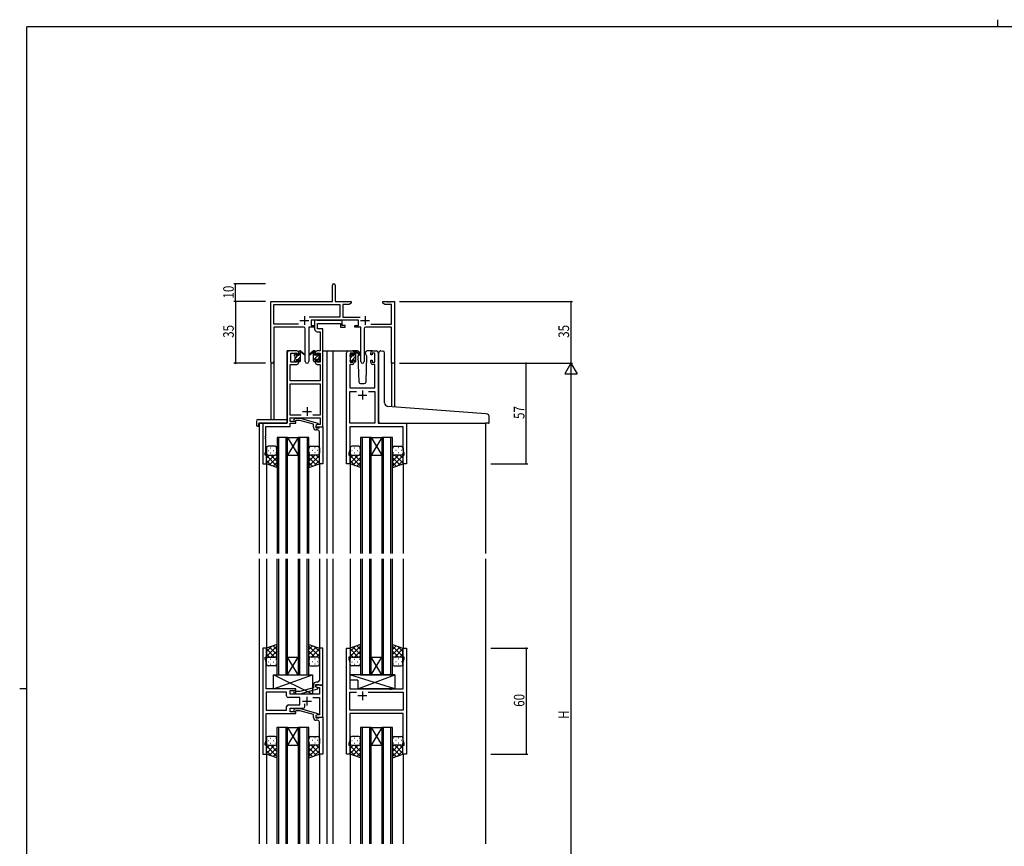
# Model space of a CAD drawing. Extents: x 0 to 1133, y 0 to 806.
# Drawn here: x 0 to 558, y 338 to 806 of the extents above; entities that cross this region are included whole.
import ezdxf

# ---------------------------------------------------------------- set-up
doc = ezdxf.new("R2010")
doc.units = 0
doc.linetypes.add('YHIDDEN_1', pattern=[4, 3, -1])
for name, color, linetype in [('YKK_11', 7, 'CONTINUOUS'), ('YKK_12', 2, 'CONTINUOUS'), ('YKK_13', 4, 'CONTINUOUS'), ('YKK_D', 6, 'CONTINUOUS'), ('YKK_ZWAK', 7, 'CONTINUOUS')]:
    doc.layers.add(name, color=color, linetype=linetype)
doc.styles.get("Standard").update_dxf_attribs({"font": 'ROMANS.SHX', "bigfont": 'EXTFONT.SHX'})

# ---------------------------------------------------------------- blocks, each defined once
blk = doc.blocks.new('A201')
at = {"layer": 'YKK_ZWAK', "color": 8, "linetype": 'Continuous'}
blk.add_line((296.01, 412), (296.01, 410), dxfattribs=at)
at = {"layer": 'YKK_ZWAK', "color": 254, "linetype": 'Continuous'}
for p, q in [((571, 410), (21, 410)), ((21, 35), (21, 410)), ((19, 222.5), (21, 222.5))]:
    blk.add_line(p, q, dxfattribs=at)

msp = doc.modelspace()

# ---------------------------------------------------------------- linework, layer by layer
at = {"layer": 'YKK_11', "color": 0, "linetype": 'ByBlock', "lineweight": -2}
for p, q in [((177.3, 646.28), (177.3, 655.53)), ((178.8, 655.53), (178.8, 646.28)), ((142.3, 612.1), (142.3, 646.28)), ((142.3, 646.28), (177.3, 646.28)), ((143.93, 633.41), (143.93, 644.65)), ((143.93, 644.65), (181.47, 644.65)), ((178.8, 646.28), (187.8, 646.28)), ((181.47, 644.65), (181.47, 637.41)), ((183.1, 644.65), (183.1, 637.41)), ((186.7, 644.65), (183.1, 644.65)), ((187.8, 645.28), (186.7, 644.65)), ((187.8, 646.28), (187.8, 645.28)), ((205.8, 646.28), (208.34, 646.28)), ((205.8, 645.28), (205.8, 646.28)), ((206.89, 644.65), (205.8, 645.28)), ((210.67, 644.65), (206.89, 644.65)), ((208.34, 646.28), (208.52, 646.16)), ((208.52, 646.16), (209.07, 646.16)), ((209.07, 646.16), (209.25, 646.28)), ((209.25, 646.28), (209.34, 646.28)), ((209.34, 646.28), (209.52, 646.16)), ((209.52, 646.16), (210.07, 646.16)), ((210.07, 646.16), (210.25, 646.28)), ((210.25, 646.28), (212.3, 646.28)), ((210.67, 633.41), (210.67, 644.65)), ((212.3, 646.28), (212.3, 611.28)), ((181.47, 637.41), (163.99, 637.41)), ((183.1, 637.41), (193, 637.41)), ((157.95, 633.41), (143.93, 633.41)), ((157.95, 633.41), (143.93, 633.41)), ((143.93, 631.78), (143.93, 612.1)), ((160.85, 631.78), (143.93, 631.78)), ((161.85, 612.23), (161.85, 630.78)), ((167.1, 631.78), (163.75, 631.78)), ((163.75, 631.78), (163.75, 612.23)), ((191.9, 635.78), (165.1, 635.78)), ((165.1, 635.78), (165.1, 632.78)), ((165.1, 632.78), (167.1, 632.78)), ((167.1, 632.78), (167.1, 631.78)), ((189.9, 632.78), (191.9, 632.78)), ((189.9, 631.78), (189.9, 632.78)), ((193.25, 631.78), (189.9, 631.78)), ((191.9, 632.78), (191.9, 635.78)), ((193.25, 612.23), (193.25, 631.78)), ((195.15, 630.78), (195.15, 612.23)), ((210.67, 631.78), (196.15, 631.78)), ((199.05, 633.41), (210.67, 633.41)), ((210.67, 611.28), (210.67, 631.78)), ((212.3, 611.28), (210.67, 611.28))]:
    msp.add_line(p, q, dxfattribs=at)
at = {"layer": 'YKK_11', "color": 2}
for p, q in [((161.3, 637.98), (161.3, 632.98)), ((195.7, 637.98), (195.7, 632.98)), ((158.8, 635.48), (163.8, 635.48)), ((193.2, 635.48), (198.2, 635.48))]:
    msp.add_line(p, q, dxfattribs=at)
at = {"layer": 'YKK_11', "color": 0, "linetype": 'ByBlock', "ltscale": 0.5}
for p, q in [((167.1, 635.78), (167.1, 630.65)), ((168.43, 635.78), (167.1, 635.78)), ((168.7, 635.6), (168.43, 635.78)), ((168.88, 635.48), (168.7, 635.6)), ((168.73, 633.85), (181.7, 633.85)), ((168.73, 630.78), (168.73, 633.85)), ((171.8, 630.78), (168.73, 630.78)), ((181.54, 635.48), (168.88, 635.48)), ((171.8, 618.28), (171.8, 630.78)), ((181.72, 635.6), (181.54, 635.48)), ((181.7, 633.85), (181.7, 631.78)), ((181.7, 631.78), (184.4, 631.78)), ((182, 635.78), (181.72, 635.6)), ((182.7, 635.78), (182, 635.78)), ((182.7, 632.78), (182.7, 635.78)), ((184.4, 632.78), (182.7, 632.78)), ((184.4, 631.78), (184.4, 632.78)), ((168.6, 629.15), (170.17, 629.15)), ((170.17, 629.15), (170.17, 618.28)), ((151.6, 617.28), (151.6, 577.28)), ((157.1, 618.28), (152.6, 618.28)), ((153.6, 611.88), (153.6, 617.08)), ((153.6, 617.08), (157.3, 617.08)), ((157.3, 617.08), (157.3, 615.98)), ((157.3, 615.98), (158.1, 615.98)), ((158.1, 615.98), (158.1, 617.28)), ((167.5, 617.28), (167.5, 615.98)), ((167.5, 615.98), (168.3, 615.98)), ((168.3, 617.08), (170.17, 617.08)), ((168.3, 615.98), (168.3, 617.08)), ((170.17, 618.28), (168.5, 618.28)), ((170.17, 617.08), (170.17, 611.88)), ((171.8, 575.28), (171.8, 618.28)), ((185.2, 554.28), (185.2, 617.28)), ((186.2, 618.28), (188.5, 618.28)), ((187.2, 617.08), (187.2, 611.88)), ((188.7, 617.08), (187.2, 617.08)), ((188.7, 615.98), (188.7, 617.08)), ((189.5, 615.98), (188.7, 615.98)), ((189.5, 617.28), (189.5, 615.98)), ((198.9, 615.98), (198.9, 617.28)), ((199.7, 615.98), (198.9, 615.98)), ((199.7, 617.08), (199.7, 615.98)), ((201.2, 617.08), (199.7, 617.08)), ((199.9, 618.28), (202.2, 618.28)), ((201.2, 611.88), (201.2, 617.08)), ((203.2, 617.28), (203.2, 577.28)), ((153.23, 601.28), (153.23, 610.68)), ((153.23, 610.68), (157.1, 610.68)), ((157.3, 611.88), (153.6, 611.88)), ((157.3, 612.98), (157.3, 611.88)), ((158.1, 612.98), (157.3, 612.98)), ((158.1, 611.68), (158.1, 612.98)), ((167.5, 612.98), (167.5, 611.68)), ((168.3, 612.98), (167.5, 612.98)), ((168.3, 611.88), (168.3, 612.98)), ((170.17, 611.88), (168.3, 611.88)), ((168.5, 610.68), (170.17, 610.68)), ((170.17, 610.68), (170.17, 601.28)), ((187.13, 610.68), (187.13, 597.28)), ((188.5, 610.68), (187.13, 610.68)), ((187.2, 611.88), (188.7, 611.88)), ((188.7, 612.98), (189.5, 612.98)), ((188.7, 611.88), (188.7, 612.98)), ((189.5, 612.98), (189.5, 611.68)), ((198.9, 612.98), (199.7, 612.98)), ((198.9, 611.68), (198.9, 612.98)), ((199.7, 612.98), (199.7, 611.88)), ((199.7, 611.88), (201.2, 611.88)), ((201.27, 610.68), (199.9, 610.68)), ((201.27, 597.28), (201.27, 610.68)), ((170.17, 601.28), (153.23, 601.28)), ((153.23, 599.65), (170.17, 599.65)), ((153.23, 581.91), (153.23, 599.65)), ((170.17, 599.65), (170.17, 581.91)), ((187.13, 597.28), (201.27, 597.28)), ((187.13, 577.28), (187.13, 595.35)), ((187.13, 595.35), (190.85, 595.35)), ((197.55, 595.35), (201.27, 595.35)), ((197.55, 595.35), (201.27, 595.35)), ((201.27, 595.35), (201.27, 577.28)), ((159.44, 581.91), (153.23, 581.91)), ((159.44, 581.91), (153.23, 581.91)), ((153.23, 580.28), (170.17, 580.28)), ((153.23, 578.28), (153.23, 580.28)), ((170.17, 581.91), (166.15, 581.91)), ((170.17, 580.28), (170.17, 576.58)), ((137.8, 577.28), (137.8, 554.28)), ((151.6, 577.28), (137.8, 577.28)), ((139.43, 575.38), (153.23, 575.38)), ((139.43, 570.24), (139.43, 575.38)), ((156.4, 578.28), (153.23, 578.28)), ((153.23, 577.28), (156.4, 577.28)), ((153.23, 575.38), (153.23, 577.28)), ((155.27, 579.31), (156.05, 580.08)), ((156.05, 580.08), (158.89, 580.08)), ((156.54, 578.88), (156.12, 578.46)), ((156.4, 577.28), (156.4, 578.28)), ((158.73, 578.88), (156.54, 578.88)), ((166.5, 576.8), (158.73, 578.88)), ((158.89, 580.08), (169, 577.38)), ((166.5, 574.98), (166.5, 576.8)), ((169, 576.78), (167.8, 576.08)), ((168.66, 576.58), (167.8, 576.08)), ((167.8, 576.08), (167.8, 574.78)), ((167.8, 576.08), (167.8, 575.28)), ((167.8, 575.28), (171.8, 575.28)), ((167.8, 574.78), (169.6, 574.78)), ((170.17, 576.58), (168.66, 576.58)), ((169, 577.38), (169, 576.78)), ((169.6, 574.78), (169.8, 574.98)), ((169.8, 574.98), (170.1, 575.28)), ((170.1, 575.28), (171.8, 575.28)), ((171.8, 575.28), (171.8, 554.28)), ((201.27, 577.28), (187.13, 577.28)), ((217.27, 575.35), (187.13, 575.35)), ((187.13, 575.35), (187.13, 570.24)), ((203.2, 577.28), (219.2, 577.28)), ((217.27, 562.01), (217.27, 575.35)), ((219.2, 577.28), (219.2, 554.28)), ((139.31, 570.06), (139.43, 570.24)), ((139.31, 569.51), (139.31, 570.06)), ((139.43, 569.33), (139.31, 569.51)), ((139.31, 569.06), (139.43, 569.24)), ((139.43, 569.24), (139.43, 569.33)), ((168.8, 573.48), (168, 573.48)), ((169.8, 570.24), (169.8, 572.48)), ((169.92, 570.06), (169.8, 570.24)), ((169.8, 569.33), (169.92, 569.51)), ((169.8, 569.24), (169.8, 569.33)), ((169.92, 569.06), (169.8, 569.24)), ((169.92, 569.51), (169.92, 570.06)), ((187.13, 570.24), (187.01, 570.06)), ((187.01, 570.06), (187.01, 569.51)), ((187.01, 569.51), (187.13, 569.33)), ((187.13, 569.24), (187.01, 569.06)), ((187.13, 569.33), (187.13, 569.24)), ((139.31, 568.51), (139.31, 569.06)), ((139.43, 568.33), (139.31, 568.51)), ((139.43, 561.19), (139.43, 568.33)), ((169.8, 568.33), (169.92, 568.51)), ((169.8, 554.28), (169.8, 568.33)), ((169.92, 568.51), (169.92, 569.06)), ((187.01, 569.06), (187.01, 568.51)), ((187.01, 568.51), (187.13, 568.33)), ((187.13, 568.33), (187.13, 562.01)), ((139.1, 560.28), (139.43, 561.19)), ((139.1, 559.28), (139.1, 560.28)), ((139.8, 559.28), (139.1, 559.28)), ((139.8, 554.28), (139.8, 559.28)), ((187.13, 562.01), (186.5, 560.28)), ((186.5, 560.28), (186.5, 559.28)), ((186.5, 559.28), (187.2, 559.28)), ((187.2, 559.28), (187.2, 554.28)), ((217.2, 554.28), (217.2, 559.28)), ((217.2, 559.28), (217.9, 559.28)), ((217.9, 560.28), (217.27, 562.01)), ((217.9, 559.28), (217.9, 560.28)), ((137.8, 554.28), (139.8, 554.28)), ((171.8, 554.28), (169.8, 554.28)), ((187.2, 554.28), (185.2, 554.28)), ((219.2, 554.28), (217.2, 554.28)), ((137.79, 449.78), (137.79, 389.78)), ((139.79, 449.78), (137.79, 449.78)), ((139.79, 444.78), (139.79, 449.78)), ((169.79, 449.78), (169.79, 435.74)), ((171.79, 449.78), (169.79, 449.78)), ((171.79, 428.78), (171.79, 449.78)), ((185.19, 389.78), (185.19, 449.78)), ((185.19, 449.78), (187.19, 449.78)), ((187.19, 449.78), (187.19, 444.78)), ((217.19, 444.78), (217.19, 449.78)), ((217.19, 449.78), (219.19, 449.78)), ((219.19, 449.78), (219.19, 389.78)), ((139.09, 444.78), (139.79, 444.78)), ((139.09, 443.78), (139.09, 444.78)), ((139.72, 442.05), (139.09, 443.78)), ((139.72, 435.74), (139.72, 442.05)), ((187.19, 444.78), (186.49, 444.78)), ((186.49, 444.78), (186.49, 443.78)), ((186.49, 443.78), (187.12, 442.05)), ((187.12, 442.05), (187.12, 426.78)), ((217.89, 444.78), (217.19, 444.78)), ((217.26, 442.05), (217.89, 443.78)), ((217.26, 426.78), (217.26, 442.05)), ((217.89, 443.78), (217.89, 444.78)), ((139.6, 435.56), (139.72, 435.74)), ((139.6, 435.01), (139.6, 435.56)), ((169.79, 435.74), (169.91, 435.56)), ((169.91, 435.56), (169.91, 435.01)), ((139.72, 434.83), (139.6, 435.01)), ((139.6, 434.56), (139.72, 434.74)), ((139.6, 434.01), (139.6, 434.56)), ((139.72, 433.83), (139.6, 434.01)), ((139.72, 434.74), (139.72, 434.83)), ((139.72, 426.78), (139.72, 433.83)), ((168.79, 430.58), (167.99, 430.58)), ((169.91, 435.01), (169.79, 434.83)), ((169.79, 434.83), (169.79, 434.74)), ((169.79, 434.74), (169.91, 434.56)), ((169.91, 434.01), (169.79, 433.83)), ((169.79, 433.83), (169.79, 431.58)), ((169.91, 434.56), (169.91, 434.01)), ((156.39, 426.78), (139.72, 426.78)), ((151.26, 424.85), (139.72, 424.85)), ((151.26, 424.85), (139.72, 424.85)), ((139.72, 424.85), (139.72, 414.71)), ((151.26, 422.85), (151.26, 424.85)), ((153.19, 425.78), (156.39, 425.78)), ((153.19, 423.78), (153.19, 425.78)), ((155.27, 424.76), (156.05, 423.98)), ((156.54, 425.18), (156.12, 425.61)), ((156.39, 425.78), (156.39, 426.78)), ((158.73, 425.18), (156.54, 425.18)), ((166.49, 427.26), (158.73, 425.18)), ((158.89, 423.98), (168.99, 426.69)), ((166.49, 429.08), (166.49, 427.26)), ((167.79, 429.28), (169.59, 429.28)), ((167.79, 427.98), (167.79, 429.28)), ((171.79, 428.78), (167.79, 428.78)), ((167.79, 428.78), (167.79, 427.98)), ((168.99, 427.29), (167.79, 427.98)), ((167.79, 427.98), (168.66, 427.48)), ((168.66, 427.48), (169.86, 427.48)), ((168.99, 426.69), (168.99, 427.29)), ((169.59, 429.28), (169.79, 429.08)), ((169.79, 429.08), (170.09, 428.78)), ((169.86, 427.48), (169.86, 423.78)), ((170.09, 428.78), (171.79, 428.78)), ((171.79, 410.78), (171.79, 428.78)), ((187.12, 426.78), (209.52, 426.78)), ((187.12, 414.71), (187.12, 424.85)), ((187.12, 424.85), (190.84, 424.85)), ((197.54, 424.85), (217.26, 424.85)), ((197.54, 424.85), (217.26, 424.85)), ((209.52, 426.78), (209.72, 426.64)), ((209.72, 426.64), (210.67, 426.64)), ((210.67, 426.64), (210.87, 426.78)), ((210.87, 426.78), (217.26, 426.78)), ((217.26, 424.85), (217.26, 414.71)), ((158.79, 421.85), (152.26, 421.85)), ((169.86, 423.78), (153.19, 423.78)), ((156.05, 423.98), (158.89, 423.98)), ((158.79, 417.71), (158.79, 421.85)), ((166.14, 421.85), (169.86, 421.85)), ((169.86, 421.85), (169.86, 412.08)), ((139.72, 414.71), (151.26, 414.71)), ((151.26, 414.71), (151.26, 416.71)), ((152.26, 417.71), (158.79, 417.71)), ((153.19, 413.78), (153.19, 415.78)), ((153.19, 415.78), (160.64, 415.78)), ((156.39, 413.78), (153.19, 413.78)), ((155.27, 414.81), (156.05, 415.58)), ((156.05, 415.58), (158.89, 415.58)), ((156.54, 414.38), (156.12, 413.96)), ((156.39, 412.78), (156.39, 413.78)), ((158.73, 414.38), (156.54, 414.38)), ((166.49, 412.3), (158.73, 414.38)), ((158.89, 415.58), (168.99, 412.88)), ((161.64, 416.78), (161.64, 418.22)), ((168.99, 412.88), (168.99, 412.28)), ((217.26, 414.71), (187.12, 414.71)), ((139.72, 412.78), (156.39, 412.78)), ((139.72, 397.51), (139.72, 412.78)), ((166.49, 410.48), (166.49, 412.3)), ((168.99, 412.28), (167.79, 411.58)), ((168.66, 412.08), (167.79, 411.58)), ((167.79, 411.58), (167.79, 410.28)), ((167.79, 411.58), (167.79, 410.78)), ((167.79, 410.78), (171.79, 410.78)), ((167.79, 410.28), (169.59, 410.28)), ((168.79, 408.98), (167.99, 408.98)), ((169.86, 412.08), (168.66, 412.08)), ((169.59, 410.28), (169.79, 410.48)), ((169.79, 410.48), (170.09, 410.78)), ((169.79, 405.74), (169.79, 407.98)), ((170.09, 410.78), (171.79, 410.78)), ((171.79, 410.78), (171.79, 389.78)), ((217.26, 412.78), (187.12, 412.78)), ((187.12, 412.78), (187.12, 405.74)), ((217.26, 397.51), (217.26, 412.78)), ((169.91, 405.56), (169.79, 405.74)), ((169.79, 404.83), (169.91, 405.01)), ((169.79, 404.74), (169.79, 404.83)), ((169.91, 404.56), (169.79, 404.74)), ((169.79, 403.83), (169.91, 404.01)), ((169.79, 389.78), (169.79, 403.83)), ((169.91, 405.01), (169.91, 405.56)), ((169.91, 404.01), (169.91, 404.56)), ((187.12, 405.74), (187, 405.56)), ((187, 405.56), (187, 405.01)), ((187, 405.01), (187.12, 404.83)), ((187.12, 404.74), (187, 404.56)), ((187, 404.56), (187, 404.01)), ((187, 404.01), (187.12, 403.83)), ((187.12, 404.83), (187.12, 404.74)), ((187.12, 403.83), (187.12, 397.51)), ((139.09, 395.78), (139.72, 397.51)), ((187.12, 397.51), (186.49, 395.78)), ((217.89, 395.78), (217.26, 397.51)), ((139.09, 394.78), (139.09, 395.78)), ((139.79, 394.78), (139.09, 394.78)), ((139.79, 389.78), (139.79, 394.78)), ((186.49, 395.78), (186.49, 394.78)), ((186.49, 394.78), (187.19, 394.78)), ((187.19, 394.78), (187.19, 389.78)), ((217.19, 389.78), (217.19, 394.78)), ((217.19, 394.78), (217.89, 394.78)), ((217.89, 394.78), (217.89, 395.78)), ((137.79, 389.78), (139.79, 389.78)), ((171.79, 389.78), (169.79, 389.78)), ((187.19, 389.78), (185.19, 389.78)), ((219.19, 389.78), (217.19, 389.78))]:
    msp.add_line(p, q, dxfattribs=at)
at = {"layer": 'YKK_11', "color": 2, "ltscale": 0.5}
for p, q in [((191.7, 593.28), (196.7, 593.28)), ((194.2, 595.78), (194.2, 590.78)), ((162.8, 586.48), (162.8, 581.48)), ((160.3, 583.98), (165.3, 583.98)), ((194.19, 425.28), (194.19, 420.28)), ((160.29, 419.78), (165.29, 419.78)), ((162.79, 422.28), (162.79, 417.28)), ((196.69, 422.78), (191.69, 422.78))]:
    msp.add_line(p, q, dxfattribs=at)
at = {"layer": 'YKK_11', "color": 0, "linetype": 'ByBlock', "lineweight": -2}
for centre, radius, start, end in [((178.05, 655.53), 0.75, 360, 180), ((160.85, 630.78), 1, 0, 90), ((196.15, 630.78), 1, 90, 180), ((143.11, 612.1), 0.815, 180, 0), ((162.8, 612.23), 0.95, 180, 0), ((194.2, 612.23), 0.95, 180, 0)]:
    msp.add_arc(centre, radius, start, end, dxfattribs=at)
at = {"layer": 'YKK_11', "color": 0, "linetype": 'ByBlock', "ltscale": 0.5}
for centre, radius, start, end in [((168.6, 630.65), 1.5, 180, 270), ((152.6, 617.28), 1, 90, 180), ((157.1, 617.28), 1, 0, 90), ((168.5, 617.28), 1, 90, 180), ((186.2, 617.28), 1, 90, 180), ((188.5, 617.28), 1, 0, 90), ((199.9, 617.28), 1, 90, 180), ((202.2, 617.28), 1, 0, 90), ((157.1, 611.68), 1, 270, 360), ((168.5, 611.68), 1, 180, 270), ((188.5, 611.68), 1, 270, 360), ((199.9, 611.68), 1, 180, 270), ((155.7, 578.88), 0.6, 135, 315), ((168, 574.98), 1.5, 180, 270), ((168.8, 572.48), 1, 0, 90), ((167.99, 429.08), 1.5, 90, 180), ((168.79, 431.58), 1, 270, 360), ((155.69, 425.18), 0.6, 45, 225), ((152.26, 422.85), 1, 180, 270), ((152.26, 416.71), 1, 90, 180), ((155.69, 414.38), 0.6, 135, 315), ((160.64, 416.78), 1, 270, 360), ((167.99, 410.48), 1.5, 180, 270), ((168.79, 407.98), 1, 0, 90)]:
    msp.add_arc(centre, radius, start, end, dxfattribs=at)
at = {"layer": 'YKK_12', "ltscale": 1.5}
for p, q in [((151.6, 577.58), (151.6, 618.28)), ((154.8, 618.28), (151.6, 618.28)), ((171.8, 618.28), (176.4, 618.28)), ((174, 618.28), (174, 503.53)), ((176.4, 618.28), (186.2, 618.28)), ((177.5, 618.28), (177.5, 503.53)), ((142.3, 612.1), (142.3, 579.47)), ((143.93, 612.1), (143.93, 579.47)), ((210.67, 611.28), (210.67, 586.71)), ((212.3, 611.28), (210.67, 611.28)), ((212.3, 611.28), (212.3, 586.58)), ((135.6, 577.28), (135.6, 503.53)), ((138.1, 577.28), (135.6, 577.28)), ((218.9, 577.28), (221.4, 577.28)), ((264, 577.29), (264, 503.53)), ((145.8, 569.28), (145.8, 503.53)), ((151.8, 569.28), (145.8, 569.28)), ((146.8, 503.53), (146.8, 569.28)), ((150.8, 569.28), (150.8, 503.53)), ((151.8, 503.53), (151.8, 569.28)), ((151.8, 569.28), (157.8, 569.28)), ((151.8, 569.28), (157.8, 559.28)), ((157.8, 569.28), (151.8, 559.28)), ((157.8, 569.28), (157.8, 503.53)), ((163.8, 569.28), (157.8, 569.28)), ((158.8, 503.53), (158.8, 569.28)), ((162.8, 569.28), (162.8, 503.53)), ((163.8, 503.53), (163.8, 569.28)), ((193.2, 569.28), (193.2, 503.53)), ((199.2, 569.28), (193.2, 569.28)), ((194.2, 503.53), (194.2, 569.28)), ((198.2, 569.28), (198.2, 503.53)), ((199.2, 503.53), (199.2, 569.28)), ((199.2, 569.28), (205.2, 569.28)), ((199.2, 569.28), (205.2, 559.28)), ((205.2, 569.28), (199.2, 559.28)), ((211.2, 569.28), (205.2, 569.28)), ((205.2, 569.28), (205.2, 503.53)), ((206.2, 503.53), (206.2, 569.28)), ((210.2, 569.28), (210.2, 503.53)), ((211.2, 503.53), (211.2, 569.28)), ((151.8, 559.28), (157.8, 559.28)), ((199.2, 559.28), (205.2, 559.28)), ((139.8, 554.78), (139.8, 503.53)), ((169.8, 554.78), (169.8, 503.53)), ((187.2, 554.78), (187.2, 503.53)), ((217.2, 554.78), (217.2, 503.53)), ((135.6, 500.53), (135.6, 339.03)), ((139.8, 500.53), (139.8, 449.78)), ((145.79, 500.53), (145.79, 434.78)), ((146.79, 434.78), (146.79, 500.53)), ((150.79, 500.53), (150.79, 434.78)), ((151.79, 434.78), (151.79, 500.53)), ((157.79, 500.53), (157.79, 434.78)), ((158.79, 434.78), (158.79, 500.53)), ((162.79, 500.53), (162.79, 434.78)), ((163.79, 434.78), (163.79, 500.53)), ((169.8, 500.53), (169.8, 449.78)), ((174, 500.53), (174, 339.03)), ((177.5, 500.53), (177.5, 339.03)), ((187.2, 500.53), (187.2, 449.78)), ((193.19, 500.53), (193.19, 434.78)), ((194.19, 434.78), (194.19, 500.53)), ((198.19, 500.53), (198.19, 434.78)), ((199.19, 434.78), (199.19, 500.53)), ((205.19, 500.53), (205.19, 434.78)), ((206.19, 434.78), (206.19, 500.53)), ((210.19, 500.53), (210.19, 434.78)), ((211.19, 434.78), (211.19, 500.53)), ((217.2, 500.53), (217.2, 449.78)), ((264, 500.53), (264, 339.03)), ((151.79, 434.78), (157.79, 444.78)), ((157.79, 434.78), (151.79, 444.78)), ((151.79, 444.78), (157.79, 444.78)), ((199.19, 434.78), (205.19, 444.78)), ((205.19, 434.78), (199.19, 444.78)), ((199.19, 444.78), (205.19, 444.78)), ((145.79, 434.78), (151.79, 434.78)), ((151.79, 434.78), (157.79, 434.78)), ((157.79, 434.78), (163.79, 434.78)), ((193.19, 434.78), (199.19, 434.78)), ((199.19, 434.78), (205.19, 434.78)), ((205.19, 434.78), (211.19, 434.78)), ((145.79, 404.78), (145.79, 339.03)), ((151.79, 404.78), (145.79, 404.78)), ((146.79, 339.03), (146.79, 404.78)), ((150.79, 404.78), (150.79, 339.03)), ((151.79, 339.03), (151.79, 404.78)), ((151.79, 404.78), (157.79, 394.78)), ((157.79, 404.78), (151.79, 394.78)), ((151.79, 404.78), (157.79, 404.78)), ((157.79, 404.78), (157.79, 339.03)), ((163.79, 404.78), (157.79, 404.78)), ((158.79, 339.03), (158.79, 404.78)), ((162.79, 404.78), (162.79, 339.03)), ((163.79, 339.03), (163.79, 404.78)), ((193.19, 404.78), (193.19, 339.03)), ((199.19, 404.78), (193.19, 404.78)), ((194.19, 339.03), (194.19, 404.78)), ((198.19, 404.78), (198.19, 339.03)), ((199.19, 339.03), (199.19, 404.78)), ((199.19, 404.78), (205.19, 394.78)), ((205.19, 404.78), (199.19, 394.78)), ((199.19, 404.78), (205.19, 404.78)), ((205.19, 404.78), (205.19, 339.03)), ((211.19, 404.78), (205.19, 404.78)), ((206.19, 339.03), (206.19, 404.78)), ((210.19, 404.78), (210.19, 339.03)), ((211.19, 339.03), (211.19, 404.78)), ((151.79, 394.78), (157.79, 394.78)), ((199.19, 394.78), (205.19, 394.78)), ((139.8, 389.78), (139.8, 339.03)), ((169.8, 389.78), (169.8, 339.03)), ((187.2, 389.78), (187.2, 339.03)), ((217.2, 389.78), (217.2, 339.03))]:
    msp.add_line(p, q, dxfattribs=at)
at = {"layer": 'YKK_13'}
for p, q in [((155.8, 616.08), (156.69, 616.97)), ((156, 614.03), (157.85, 615.88)), ((157.69, 613.48), (159.1, 614.89)), ((158.1, 616.13), (159.1, 617.13)), ((166.5, 617.8), (166.98, 618.28)), ((166.5, 615.55), (167.5, 616.55)), ((166.5, 613.31), (169.65, 616.46)), ((168.7, 613.26), (169.6, 614.16)), ((187.4, 614.41), (188.65, 615.66)), ((188.51, 613.28), (190.5, 615.27)), ((189.5, 616.51), (190.31, 617.32)), ((156.49, 612.28), (156.9, 612.69)), ((158.74, 612.28), (159.1, 612.64)), ((187.35, 612.12), (188.3, 613.07)), ((189.62, 612.14), (190.5, 613.02))]:
    msp.add_line(p, q, dxfattribs=at)
at = {"layer": 'YKK_13', "ltscale": 1.5}
for p, q in [((155.8, 615.58), (155.8, 616.18)), ((155.88, 616.4), (156.38, 616.9)), ((156, 613.28), (156, 615.38)), ((156.9, 616.68), (156.9, 616.34)), ((157.36, 615.88), (158.1, 615.88)), ((158.1, 615.88), (158.1, 617.98)), ((158.4, 618.28), (159.19, 618.28)), ((159.1, 617.78), (159.1, 618.28)), ((159.1, 612.58), (159.1, 617.18)), ((159.38, 618.21), (161.56, 616.17)), ((161.53, 615.82), (159.39, 617.52)), ((166.21, 618.21), (164.03, 616.17)), ((164.06, 615.82), (166.2, 617.52)), ((167.2, 618.28), (166.41, 618.28)), ((166.5, 617.78), (166.5, 618.28)), ((166.5, 612.58), (166.5, 617.18)), ((167.5, 615.88), (167.5, 617.98)), ((168.24, 615.88), (167.5, 615.88)), ((168.7, 616.68), (168.7, 616.34)), ((169.71, 616.4), (169.21, 616.9)), ((169.6, 613.28), (169.6, 615.38)), ((169.8, 615.58), (169.8, 616.18)), ((187.2, 615.38), (187.2, 615.98)), ((187.28, 616.2), (187.78, 616.7)), ((187.4, 613.08), (187.4, 615.18)), ((188.3, 616.48), (188.3, 616.14)), ((191.48, 618.28), (188.5, 618.28)), ((188.76, 615.68), (189.5, 615.68)), ((189.5, 615.68), (189.5, 617.78)), ((189.8, 618.08), (190.59, 618.08)), ((190.5, 617.58), (190.5, 618.08)), ((190.5, 612.38), (190.5, 616.98)), ((190.78, 618.01), (192.96, 615.97)), ((192.93, 615.62), (190.79, 617.32)), ((192.17, 616.22), (191.65, 615.32)), ((191.65, 615.32), (192.16, 600.75)), ((192.5, 616.78), (192.36, 616.53)), ((192.48, 617.32), (192.5, 616.78)), ((195.89, 616.78), (195.91, 617.32)), ((196.74, 615.32), (195.89, 616.78)), ((196.23, 600.75), (196.74, 615.32)), ((199.9, 618.28), (196.91, 618.28)), ((203.49, 587.32), (203.49, 617.31)), ((204.58, 618.31), (205.79, 618.2)), ((205.88, 618.19), (205.79, 618.2)), ((206.79, 588.86), (206.79, 617.2)), ((155.8, 612.58), (155.8, 613.08)), ((156.6, 612.28), (156.1, 612.28)), ((156.9, 613.48), (156.9, 612.58)), ((156.9, 613.48), (158.1, 613.48)), ((158.1, 613.48), (158.1, 612.58)), ((158.8, 612.28), (158.4, 612.28)), ((166.8, 612.28), (167.2, 612.28)), ((167.5, 613.48), (167.5, 612.58)), ((168.7, 613.48), (167.5, 613.48)), ((168.7, 613.48), (168.7, 612.58)), ((169, 612.28), (169.5, 612.28)), ((169.8, 612.58), (169.8, 613.08)), ((187.2, 612.38), (187.2, 612.88)), ((188, 612.08), (187.5, 612.08)), ((188.3, 613.28), (188.3, 612.38)), ((188.3, 613.28), (189.5, 613.28)), ((189.5, 613.28), (189.5, 612.38)), ((190.2, 612.08), (189.8, 612.08)), ((193.16, 599.78), (195.23, 599.78)), ((203.49, 578.29), (203.49, 587.32)), ((264.08, 582.54), (208.62, 586.87)), ((265.08, 582.37), (264.08, 582.54)), ((265.99, 577.59), (265.99, 581.37)), ((134.11, 578.47), (134.11, 576.1)), ((135.11, 579.47), (151.1, 579.47)), ((135.11, 575.59), (135.3, 575.59)), ((135.3, 576.98), (135.3, 576.09)), ((135.3, 575.59), (135.3, 576.09)), ((135.6, 577.28), (151.1, 577.28)), ((151.6, 578.47), (151.6, 578.97)), ((151.6, 577.78), (151.6, 578.47)), ((204.49, 577.29), (263.99, 577.29)), ((265.69, 577.29), (263.99, 577.29)), ((144.79, 564.28), (140.79, 564.28)), ((164.8, 564.28), (168.8, 564.28)), ((192.19, 564.28), (188.19, 564.28)), ((212.2, 564.28), (216.2, 564.28)), ((139.79, 563.28), (139.79, 560.28)), ((139.79, 554.28), (139.79, 560.28)), ((144.41, 559.28), (139.79, 554.66)), ((141.59, 559.28), (139.79, 557.49)), ((139.79, 559.02), (145.79, 553.02)), ((140.71, 561.92), (140.91, 561.92)), ((140.79, 559.28), (144.39, 559.28)), ((141.19, 559.28), (144.79, 559.28)), ((142.13, 563.34), (142.33, 563.34)), ((142.13, 560.51), (142.33, 560.51)), ((142.35, 559.28), (145.79, 555.84)), ((143.74, 561.92), (143.94, 561.92)), ((145.13, 559.34), (145.79, 558.67)), ((145.16, 563.34), (145.36, 563.34)), ((145.16, 560.51), (145.36, 560.51)), ((145.79, 560.28), (145.79, 563.28)), ((145.79, 560.51), (145.79, 552.14)), ((163.8, 560.28), (163.8, 563.28)), ((163.8, 560.51), (163.8, 552.14)), ((164.46, 559.34), (163.8, 558.67)), ((167.24, 559.28), (163.8, 555.84)), ((169.8, 559.02), (163.8, 553.02)), ((164.43, 563.34), (164.23, 563.34)), ((164.43, 560.51), (164.23, 560.51)), ((168.4, 559.28), (164.8, 559.28)), ((165.18, 559.28), (169.8, 554.66)), ((168.8, 559.28), (165.2, 559.28)), ((165.85, 561.92), (165.65, 561.92)), ((167.46, 563.34), (167.26, 563.34)), ((167.46, 560.51), (167.26, 560.51)), ((168, 559.28), (169.8, 557.49)), ((168.88, 561.92), (168.68, 561.92)), ((169.8, 563.28), (169.8, 560.28)), ((169.8, 554.28), (169.8, 560.28)), ((187.19, 563.28), (187.19, 560.28)), ((187.19, 554.28), (187.19, 560.28)), ((191.81, 559.28), (187.19, 554.66)), ((188.99, 559.28), (187.19, 557.49)), ((187.19, 559.02), (193.19, 553.02)), ((188.11, 561.92), (188.31, 561.92)), ((188.19, 559.28), (191.79, 559.28)), ((188.59, 559.28), (192.19, 559.28)), ((189.53, 563.34), (189.73, 563.34)), ((189.53, 560.51), (189.73, 560.51)), ((189.75, 559.28), (193.19, 555.84)), ((191.14, 561.92), (191.34, 561.92)), ((192.53, 559.34), (193.19, 558.67)), ((192.56, 563.34), (192.76, 563.34)), ((192.56, 560.51), (192.76, 560.51)), ((193.19, 560.28), (193.19, 563.28)), ((193.19, 560.51), (193.19, 552.14)), ((211.2, 560.28), (211.2, 563.28)), ((211.2, 560.51), (211.2, 552.14)), ((211.86, 559.34), (211.2, 558.67)), ((214.64, 559.28), (211.2, 555.84)), ((217.2, 559.02), (211.2, 553.02)), ((211.83, 563.34), (211.63, 563.34)), ((211.83, 560.51), (211.63, 560.51)), ((215.8, 559.28), (212.2, 559.28)), ((212.58, 559.28), (217.2, 554.66)), ((216.2, 559.28), (212.6, 559.28)), ((213.25, 561.92), (213.05, 561.92)), ((214.86, 563.34), (214.66, 563.34)), ((214.86, 560.51), (214.66, 560.51)), ((215.4, 559.28), (217.2, 557.49)), ((216.28, 561.92), (216.08, 561.92)), ((217.2, 563.28), (217.2, 560.28)), ((217.2, 554.28), (217.2, 560.28)), ((139.79, 556.19), (142.75, 553.23)), ((145.79, 552.14), (139.79, 554.28)), ((145.79, 557.84), (141.6, 553.64)), ((145.79, 555.01), (143.68, 552.9)), ((163.8, 557.84), (167.99, 553.64)), ((163.8, 555.01), (165.91, 552.9)), ((163.8, 552.14), (169.8, 554.28)), ((169.8, 556.19), (166.84, 553.23)), ((187.19, 556.19), (190.15, 553.23)), ((193.19, 552.14), (187.19, 554.28)), ((193.19, 557.84), (189, 553.64)), ((193.19, 555.01), (191.08, 552.9)), ((211.2, 557.84), (215.39, 553.64)), ((211.2, 555.01), (213.31, 552.9)), ((211.2, 552.14), (217.2, 554.28)), ((217.2, 556.19), (214.24, 553.23)), ((145.79, 451.93), (139.79, 449.78)), ((145.79, 443.56), (145.79, 451.93)), ((163.79, 443.56), (163.79, 451.93)), ((163.79, 451.93), (169.79, 449.78)), ((193.19, 451.93), (187.19, 449.78)), ((193.19, 443.56), (193.19, 451.93)), ((211.19, 443.56), (211.19, 451.93)), ((211.19, 451.93), (217.19, 449.78)), ((139.79, 445.05), (145.79, 451.05)), ((139.79, 447.88), (142.75, 450.84)), ((139.79, 449.78), (139.79, 443.78)), ((144.41, 444.78), (139.79, 449.4)), ((141.58, 444.78), (139.79, 446.58)), ((145.79, 446.23), (141.6, 450.43)), ((142.35, 444.78), (145.79, 448.22)), ((145.79, 449.06), (143.68, 451.17)), ((163.79, 449.06), (165.91, 451.17)), ((169.79, 445.05), (163.79, 451.05)), ((163.79, 446.23), (167.99, 450.43)), ((167.23, 444.78), (163.79, 448.22)), ((165.17, 444.78), (169.79, 449.4)), ((169.79, 447.88), (166.83, 450.84)), ((168, 444.78), (169.79, 446.58)), ((169.79, 449.78), (169.79, 443.78)), ((187.19, 445.05), (193.19, 451.05)), ((187.19, 447.88), (190.15, 450.84)), ((187.19, 449.78), (187.19, 443.78)), ((191.81, 444.78), (187.19, 449.4)), ((188.98, 444.78), (187.19, 446.58)), ((193.19, 446.23), (189, 450.43)), ((189.75, 444.78), (193.19, 448.22)), ((193.19, 449.06), (191.08, 451.17)), ((211.19, 449.06), (213.31, 451.17)), ((217.19, 445.05), (211.19, 451.05)), ((211.19, 446.23), (215.39, 450.43)), ((214.63, 444.78), (211.19, 448.22)), ((212.57, 444.78), (217.19, 449.4)), ((217.19, 447.88), (214.23, 450.84)), ((215.4, 444.78), (217.19, 446.58)), ((217.19, 449.78), (217.19, 443.78)), ((139.79, 440.78), (139.79, 443.78)), ((140.71, 442.15), (140.91, 442.15)), ((140.79, 444.78), (144.39, 444.78)), ((141.19, 444.78), (144.79, 444.78)), ((142.13, 443.56), (142.33, 443.56)), ((143.74, 442.15), (143.94, 442.15)), ((145.12, 444.73), (145.79, 445.4)), ((145.16, 443.56), (145.36, 443.56)), ((145.79, 443.78), (145.79, 440.78)), ((164.46, 444.73), (163.79, 445.4)), ((163.79, 443.78), (163.79, 440.78)), ((164.43, 443.56), (164.23, 443.56)), ((168.39, 444.78), (164.79, 444.78)), ((168.79, 444.78), (165.19, 444.78)), ((165.84, 442.15), (165.64, 442.15)), ((167.46, 443.56), (167.26, 443.56)), ((168.87, 442.15), (168.67, 442.15)), ((169.79, 440.78), (169.79, 443.78)), ((187.19, 440.78), (187.19, 443.78)), ((188.11, 442.15), (188.31, 442.15)), ((188.19, 444.78), (191.79, 444.78)), ((188.59, 444.78), (192.19, 444.78)), ((189.53, 443.56), (189.73, 443.56)), ((191.14, 442.15), (191.34, 442.15)), ((192.52, 444.73), (193.19, 445.4)), ((192.56, 443.56), (192.76, 443.56)), ((193.19, 443.78), (193.19, 440.78)), ((211.86, 444.73), (211.19, 445.4)), ((211.19, 443.78), (211.19, 440.78)), ((211.83, 443.56), (211.63, 443.56)), ((215.79, 444.78), (212.19, 444.78)), ((216.19, 444.78), (212.59, 444.78)), ((213.24, 442.15), (213.04, 442.15)), ((214.86, 443.56), (214.66, 443.56)), ((216.27, 442.15), (216.07, 442.15)), ((217.19, 440.78), (217.19, 443.78)), ((144.79, 439.78), (140.79, 439.78)), ((142.13, 440.73), (142.33, 440.73)), ((145.16, 440.73), (145.36, 440.73)), ((164.43, 440.73), (164.23, 440.73)), ((164.79, 439.78), (168.79, 439.78)), ((167.46, 440.73), (167.26, 440.73)), ((192.19, 439.78), (188.19, 439.78)), ((189.53, 440.73), (189.73, 440.73)), ((192.56, 440.73), (192.76, 440.73)), ((211.83, 440.73), (211.63, 440.73)), ((212.19, 439.78), (216.19, 439.78)), ((214.86, 440.73), (214.66, 440.73)), ((143.89, 426.78), (165.89, 434.78)), ((143.89, 434.78), (165.89, 434.78)), ((165.89, 423.78), (143.89, 434.78)), ((143.89, 426.78), (143.89, 434.78)), ((165.89, 434.78), (165.89, 423.78)), ((212.62, 434.78), (187.12, 434.78)), ((212.62, 426.78), (187.12, 434.78)), ((187.12, 434.78), (187.12, 431.78)), ((191.62, 431.78), (187.12, 431.78)), ((191.62, 426.78), (212.62, 434.78)), ((191.62, 431.78), (191.62, 426.78)), ((212.62, 434.78), (212.62, 426.78)), ((156.39, 426.78), (143.89, 426.78)), ((156.39, 423.78), (156.39, 426.78)), ((212.62, 426.78), (191.62, 426.78)), ((165.89, 423.78), (156.39, 423.78)), ((139.79, 398.78), (139.79, 395.78)), ((140.71, 397.42), (140.91, 397.42)), ((144.79, 399.78), (140.79, 399.78)), ((142.13, 398.84), (142.33, 398.84)), ((143.74, 397.42), (143.94, 397.42)), ((145.16, 398.84), (145.36, 398.84)), ((145.79, 395.78), (145.79, 398.78)), ((163.79, 395.78), (163.79, 398.78)), ((164.43, 398.84), (164.23, 398.84)), ((164.79, 399.78), (168.79, 399.78)), ((165.84, 397.42), (165.64, 397.42)), ((167.46, 398.84), (167.26, 398.84)), ((168.87, 397.42), (168.67, 397.42)), ((169.79, 398.78), (169.79, 395.78)), ((187.19, 398.78), (187.19, 395.78)), ((188.11, 397.42), (188.31, 397.42)), ((192.19, 399.78), (188.19, 399.78)), ((189.53, 398.84), (189.73, 398.84)), ((191.14, 397.42), (191.34, 397.42)), ((192.56, 398.84), (192.76, 398.84)), ((193.19, 395.78), (193.19, 398.78)), ((211.19, 395.78), (211.19, 398.78)), ((211.83, 398.84), (211.63, 398.84)), ((212.19, 399.78), (216.19, 399.78)), ((213.24, 397.42), (213.04, 397.42)), ((214.86, 398.84), (214.66, 398.84)), ((216.27, 397.42), (216.07, 397.42)), ((217.19, 398.78), (217.19, 395.78)), ((139.79, 389.78), (139.79, 395.78)), ((141.58, 394.78), (139.79, 392.99)), ((144.41, 394.78), (139.79, 390.16)), ((139.79, 394.52), (145.79, 388.52)), ((139.79, 391.69), (142.75, 388.73)), ((140.79, 394.78), (144.39, 394.78)), ((141.19, 394.78), (144.79, 394.78)), ((145.79, 393.34), (141.6, 389.14)), ((142.13, 396.01), (142.33, 396.01)), ((142.35, 394.78), (145.79, 391.34)), ((145.12, 394.84), (145.79, 394.17)), ((145.16, 396.01), (145.36, 396.01)), ((145.79, 396.01), (145.79, 387.64)), ((163.79, 396.01), (163.79, 387.64)), ((164.46, 394.84), (163.79, 394.17)), ((167.23, 394.78), (163.79, 391.34)), ((169.79, 394.52), (163.79, 388.52)), ((163.79, 393.34), (167.99, 389.14)), ((164.43, 396.01), (164.23, 396.01)), ((168.39, 394.78), (164.79, 394.78)), ((165.17, 394.78), (169.79, 390.16)), ((168.79, 394.78), (165.19, 394.78)), ((169.79, 391.69), (166.83, 388.73)), ((167.46, 396.01), (167.26, 396.01)), ((168, 394.78), (169.79, 392.99)), ((169.79, 389.78), (169.79, 395.78)), ((187.19, 389.78), (187.19, 395.78)), ((188.98, 394.78), (187.19, 392.99)), ((191.81, 394.78), (187.19, 390.16)), ((187.19, 394.52), (193.19, 388.52)), ((187.19, 391.69), (190.15, 388.73)), ((188.19, 394.78), (191.79, 394.78)), ((188.59, 394.78), (192.19, 394.78)), ((193.19, 393.34), (189, 389.14)), ((189.53, 396.01), (189.73, 396.01)), ((189.75, 394.78), (193.19, 391.34)), ((192.52, 394.84), (193.19, 394.17)), ((192.56, 396.01), (192.76, 396.01)), ((193.19, 396.01), (193.19, 387.64)), ((211.19, 396.01), (211.19, 387.64)), ((211.86, 394.84), (211.19, 394.17)), ((214.63, 394.78), (211.19, 391.34)), ((217.19, 394.52), (211.19, 388.52)), ((211.19, 393.34), (215.39, 389.14)), ((211.83, 396.01), (211.63, 396.01)), ((215.79, 394.78), (212.19, 394.78)), ((212.57, 394.78), (217.19, 390.16)), ((216.19, 394.78), (212.59, 394.78)), ((217.19, 391.69), (214.23, 388.73)), ((214.86, 396.01), (214.66, 396.01)), ((215.4, 394.78), (217.19, 392.99)), ((217.19, 389.78), (217.19, 395.78)), ((145.79, 387.64), (139.79, 389.78)), ((145.79, 390.51), (143.68, 388.4)), ((163.79, 390.51), (165.91, 388.4)), ((163.79, 387.64), (169.79, 389.78)), ((193.19, 387.64), (187.19, 389.78)), ((193.19, 390.51), (191.08, 388.4)), ((211.19, 390.51), (213.31, 388.4)), ((211.19, 387.64), (217.19, 389.78))]:
    msp.add_line(p, q, dxfattribs=at)
for centre, radius, start, end in [((156.1, 616.18), 0.3, 135, 180), ((156, 615.58), 0.2, 180, 270), ((156.6, 616.68), 0.3, 0, 135), ((156.9, 615.88), 0.25, 123.0557, 326.9443), ((156.6, 616.34), 0.3, 303.0557, 0), ((157.36, 615.58), 0.3, 90, 146.9443), ((158.4, 617.98), 0.3, 90, 180), ((159.1, 617.58), 0.2, 20.8833, 233.1301), ((158.8, 617.18), 0.3, 0, 53.1301), ((159.19, 617.98), 0.3, 49.8974, 90), ((159.56, 617.76), 0.3, 200.8833, 234.62), ((161.64, 615.98), 0.2, 234.62, 114.62), ((163.95, 615.98), 0.2, 65.38, 305.38), ((166.03, 617.76), 0.3, 305.38, 339.1167), ((166.41, 617.98), 0.3, 90, 130.1026), ((166.5, 617.58), 0.2, 306.8699, 159.1167), ((166.8, 617.18), 0.3, 126.8699, 180), ((167.2, 617.98), 0.3, 0, 90), ((168.24, 615.58), 0.3, 33.0557, 90), ((168.7, 615.88), 0.25, 213.0557, 56.9443), ((169, 616.68), 0.3, 45, 180), ((169, 616.34), 0.3, 180, 236.9443), ((169.6, 615.58), 0.2, 270, 0), ((169.5, 616.18), 0.3, 0, 45), ((187.5, 615.98), 0.3, 135, 180), ((187.4, 615.38), 0.2, 180, 270), ((188, 616.48), 0.3, 0, 135), ((188.3, 615.68), 0.25, 123.0557, 326.9443), ((188, 616.14), 0.3, 303.0557, 0), ((188.76, 615.38), 0.3, 90, 146.9443), ((189.8, 617.78), 0.3, 90, 180), ((190.5, 617.38), 0.2, 20.8833, 233.1301), ((190.2, 616.98), 0.3, 0, 53.1301), ((190.59, 617.78), 0.3, 49.8974, 90), ((190.96, 617.56), 0.3, 200.8833, 234.62), ((191.48, 617.28), 1, 2, 90), ((193.05, 615.78), 0.2, 234.62, 114.62), ((196.91, 617.28), 1, 90, 178), ((204.49, 617.31), 1, 85, 180), ((205.79, 617.2), 1, 0, 85), ((156, 613.08), 0.2, 90, 180), ((156.1, 612.58), 0.3, 180, 270), ((156.6, 612.58), 0.3, 270, 0), ((158.4, 612.58), 0.3, 180, 270), ((158.8, 612.58), 0.3, 270, 0), ((166.8, 612.58), 0.3, 180, 270), ((167.2, 612.58), 0.3, 270, 0), ((169, 612.58), 0.3, 180, 270), ((169.5, 612.58), 0.3, 270, 0), ((169.6, 613.08), 0.2, 0, 90), ((187.4, 612.88), 0.2, 90, 180), ((187.5, 612.38), 0.3, 180, 270), ((188, 612.38), 0.3, 270, 0), ((189.8, 612.38), 0.3, 180, 270), ((190.2, 612.38), 0.3, 270, 0), ((193.16, 600.78), 1, 182, 270), ((195.23, 600.78), 1, 270, 358), ((208.79, 588.86), 2, 180, 265), ((264.99, 581.37), 1, 0, 85), ((135.11, 578.47), 1, 90.0051, 180), ((134.57, 576.08), 0.462, 177.9535, 223.0495), ((134.88, 576.72), 1.15, 236.123, 281.5053), ((135.6, 576.98), 0.3, 90, 180), ((151.1, 578.97), 0.5, 0, 90.0011), ((151.1, 577.78), 0.5, 270, 0), ((204.49, 578.29), 1, 180, 224.427), ((204.49, 578.29), 1, 224.427, 270), ((204.49, 578.29), 1, 224.427, 238.633), ((265.69, 577.59), 0.3, 270, 0), ((140.79, 563.28), 1, 90, 180), ((144.79, 563.28), 1, 0, 90), ((164.8, 563.28), 1, 90, 180), ((168.8, 563.28), 1, 0, 90), ((188.19, 563.28), 1, 90, 180), ((192.19, 563.28), 1, 0, 90), ((212.2, 563.28), 1, 90, 180), ((216.2, 563.28), 1, 0, 90), ((140.79, 560.28), 1, 180, 270), ((140.79, 560.28), 1, 180, 270), ((144.79, 560.28), 1, 270, 0), ((144.79, 560.28), 1, 270, 0), ((164.8, 560.28), 1, 180, 270), ((164.8, 560.28), 1, 180, 270), ((168.8, 560.28), 1, 270, 0), ((168.8, 560.28), 1, 270, 0), ((188.19, 560.28), 1, 180, 270), ((188.19, 560.28), 1, 180, 270), ((192.19, 560.28), 1, 270, 0), ((192.19, 560.28), 1, 270, 0), ((212.2, 560.28), 1, 180, 270), ((212.2, 560.28), 1, 180, 270), ((216.2, 560.28), 1, 270, 0), ((216.2, 560.28), 1, 270, 0), ((140.79, 443.78), 1, 90, 180), ((140.79, 443.78), 1, 90, 180), ((140.79, 440.78), 1, 180, 270), ((144.79, 443.78), 1, 360, 90), ((144.79, 443.78), 1, 360, 90), ((144.79, 440.78), 1, 270, 360), ((164.79, 443.78), 1, 90, 180), ((164.79, 443.78), 1, 90, 180), ((164.79, 440.78), 1, 180, 270), ((168.79, 443.78), 1, 360, 90), ((168.79, 443.78), 1, 360, 90), ((168.79, 440.78), 1, 270, 360), ((188.19, 443.78), 1, 90, 180), ((188.19, 443.78), 1, 90, 180), ((188.19, 440.78), 1, 180, 270), ((192.19, 443.78), 1, 360, 90), ((192.19, 443.78), 1, 360, 90), ((192.19, 440.78), 1, 270, 360), ((212.19, 443.78), 1, 90, 180), ((212.19, 443.78), 1, 90, 180), ((212.19, 440.78), 1, 180, 270), ((216.19, 443.78), 1, 360, 90), ((216.19, 443.78), 1, 360, 90), ((216.19, 440.78), 1, 270, 360), ((140.79, 398.78), 1, 90, 180), ((144.79, 398.78), 1, 0, 90), ((164.79, 398.78), 1, 90, 180), ((168.79, 398.78), 1, 0, 90), ((188.19, 398.78), 1, 90, 180), ((192.19, 398.78), 1, 0, 90), ((212.19, 398.78), 1, 90, 180), ((216.19, 398.78), 1, 0, 90), ((140.79, 395.78), 1, 180, 270), ((140.79, 395.78), 1, 180, 270), ((144.79, 395.78), 1, 270, 0), ((144.79, 395.78), 1, 270, 0), ((164.79, 395.78), 1, 180, 270), ((164.79, 395.78), 1, 180, 270), ((168.79, 395.78), 1, 270, 0), ((168.79, 395.78), 1, 270, 0), ((188.19, 395.78), 1, 180, 270), ((188.19, 395.78), 1, 180, 270), ((192.19, 395.78), 1, 270, 0), ((192.19, 395.78), 1, 270, 0), ((212.19, 395.78), 1, 180, 270), ((212.19, 395.78), 1, 180, 270), ((216.19, 395.78), 1, 270, 0), ((216.19, 395.78), 1, 270, 0)]:
    msp.add_arc(centre, radius, start, end, dxfattribs=at)
at = {"layer": 'YKK_13', "linetype": 'YHIDDEN_1', "ltscale": 1.5}
for centre, start, end in [((210.25, 576.78), 90, 93.7262), ((210.25, 576.78), 90, 93.7262), ((212.14, 576.78), 87.1343, 90), ((212.14, 576.78), 87.1343, 90)]:
    msp.add_arc(centre, 0.5, start, end, dxfattribs=at)
at = {"layer": 'YKK_D'}
for p, q in [((139.3, 656.28), (121.3, 656.28)), ((122.3, 646.28), (122.3, 656.28)), ((139.3, 646.28), (121.3, 646.28)), ((139.3, 646.28), (121.3, 646.28)), ((122.3, 646.28), (122.3, 611.28)), ((215.3, 646.28), (313.3, 646.28)), ((312.3, 646.28), (312.3, 611.28)), ((139.3, 611.28), (121.3, 611.28)), ((215.3, 611.28), (313.3, 611.28)), ((215.3, 611.28), (313.3, 611.28)), ((267, 611.28), (287.99, 611.28)), ((286.99, 554.28), (286.99, 611.28)), ((312.3, 604.28), (312.3, 218.28)), ((267, 554.28), (287.99, 554.28)), ((267, 449.78), (287.99, 449.78)), ((286.99, 449.78), (286.99, 389.78)), ((267, 389.78), (287.99, 389.78))]:
    msp.add_line(p, q, dxfattribs=at)
at = {"layer": 'YKK_D', "lineweight": -2}
for p, q in [((312.3, 611.28), (308.8, 605.22)), ((312.3, 611.28), (312.3, 599.16)), ((312.3, 611.28), (315.8, 605.22)), ((308.8, 605.22), (315.8, 605.22))]:
    msp.add_line(p, q, dxfattribs=at)
at = {"layer": 'YKK_D', "linetype": 'ByBlock', "const_width": 0.85}
for points in [[(122.3, 656.18, 1), (122.3, 656.39, 1)], [(122.3, 646.39, 1), (122.3, 646.18, 1)], [(122.3, 646.18, 1), (122.3, 646.39, 1)], [(312.3, 646.18, 1), (312.3, 646.39, 1)], [(122.3, 611.39, 1), (122.3, 611.18, 1)], [(286.99, 611.18, 1), (286.99, 611.39, 1)], [(286.99, 554.39, 1), (286.99, 554.18, 1)], [(286.99, 449.68, 1), (286.99, 449.89, 1)], [(286.99, 389.89, 1), (286.99, 389.68, 1)]]:
    msp.add_lwpolyline(points, format="xyb", close=True, dxfattribs=at)

# ---------------------------------------------------------------- block references
at = {"layer": 'YKK_ZWAK', "xscale": 2, "yscale": 2, "zscale": 2}
msp.add_blockref('A201', (-38, -18), dxfattribs=at)

# ---------------------------------------------------------------- texts
at = {"layer": 'YKK_D', "width": 0.8}
for s, p in [('10', (121.3, 647.98)), ('35', (121.3, 625.71)), ('35', (311.3, 625.71)), ('57', (285.99, 579.74)), ('60', (285.99, 416.62)), ('H', (311.3, 409.74))]:
    msp.add_text(s, height=6, rotation=90, dxfattribs=at).set_placement(p)

doc.saveas('drawing.dxf')
